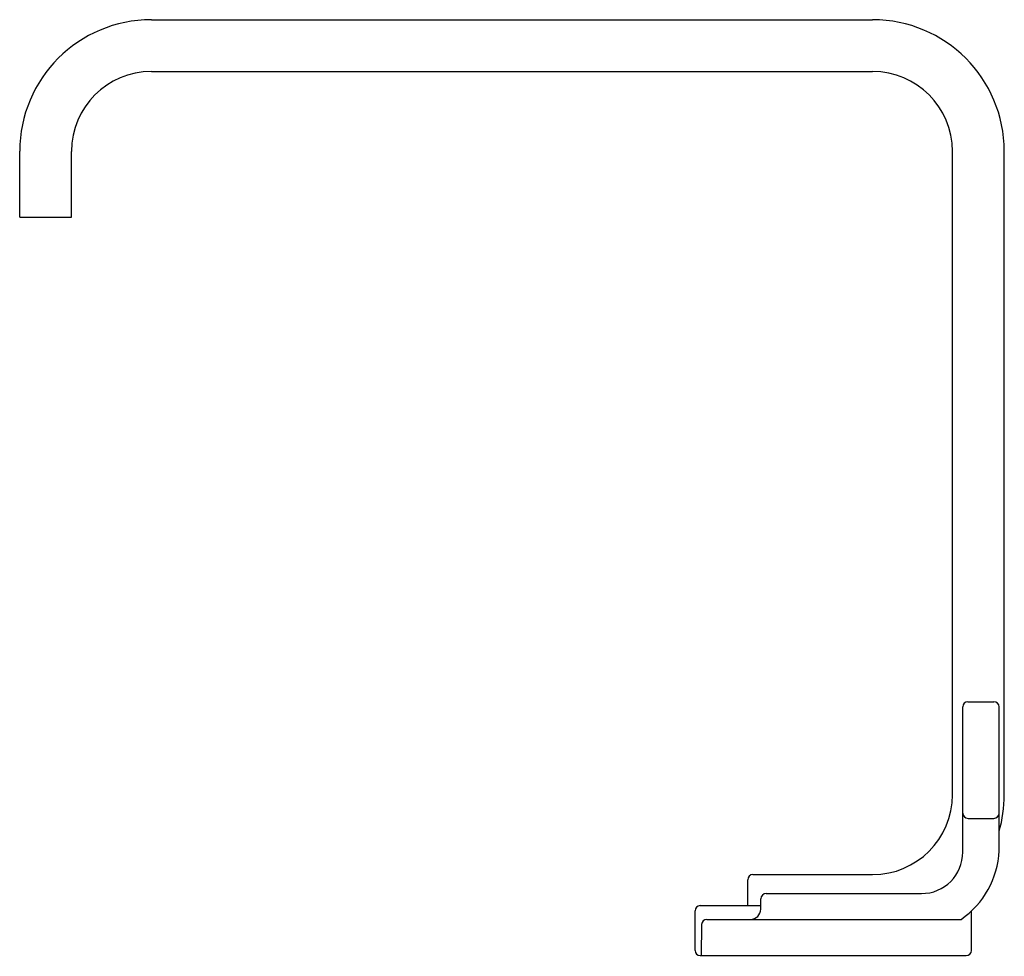
# Model space of a CAD drawing. Extents: x 6543.17 to 6550.65, y 297.51 to 304.63.
import ezdxf

# ---------------------------------------------------------------- set-up
doc = ezdxf.new("R2010")
doc.units = 0
doc.header["$LTSCALE"] = 0.64311
doc.layers.get('0').update_dxf_attribs({"color": 255, "linetype": 'CONTINUOUS'})
doc.layers.get('DEFPOINTS').update_dxf_attribs({"linetype": 'CONTINUOUS'})
doc.styles.get("Standard").update_dxf_attribs({"font": 'txt', "width": 0.8})

msp = doc.modelspace()

# ---------------------------------------------------------------- linework, layer by layer
for p, q in [((6544.1665, 304.6277), (6549.6465, 304.6277)), ((6544.1667, 304.2337), (6549.6463, 304.2337)), ((6543.1662, 303.1267), (6543.1662, 303.6274)), ((6543.5602, 303.1267), (6543.5602, 303.6272)), ((6550.2528, 298.7372), (6550.2528, 303.6272)), ((6550.6468, 298.737), (6550.6468, 303.6274)), ((6543.1662, 303.1267), (6543.5602, 303.1267)), ((6550.3316, 298.3017), (6550.3316, 299.4049)), ((6550.3706, 299.4439), (6550.5681, 299.4439)), ((6550.6071, 298.3115), (6550.6071, 299.4049)), ((6550.371, 298.558), (6550.5677, 298.558)), ((6548.7371, 298.1307), (6549.6463, 298.1307)), ((6548.6977, 297.8947), (6548.6977, 298.0913)), ((6548.8369, 297.9867), (6550.0166, 297.9867)), ((6548.3367, 297.8947), (6548.7971, 297.8947)), ((6548.7968, 297.8686), (6548.7975, 297.9477)), ((6548.2973, 297.5541), (6548.2973, 297.8553)), ((6550.3973, 297.5541), (6550.3973, 297.8543)), ((6548.347, 297.7513), (6548.3449, 297.5147)), ((6548.3864, 297.7903), (6550.3184, 297.7903)), ((6548.3367, 297.5147), (6550.3579, 297.5147))]:
    msp.add_line(p, q)
for centre, radius, start, end in [((6544.1665, 303.6274), 1.0003, 90, 180), ((6549.6465, 303.6274), 1.0003, 0, 90), ((6544.1667, 303.6272), 0.6065, 90, 180), ((6549.6463, 303.6272), 0.6065, 0, 90), ((6550.3706, 299.4049), 0.039, 90, 180), ((6550.5681, 299.4049), 0.039, 0, 90), ((6549.6463, 298.7372), 0.6065, 270, 0), ((6549.6465, 298.737), 1.0003, 343.8039, 0), ((6550.371, 298.5974), 0.0394, 180, 270), ((6550.5677, 298.5974), 0.0394, 270, 0), ((6550.0166, 298.3017), 0.315, 270, 0), ((6549.9363, 298.3426), 0.6716, 304.68422, 357.35116), ((6548.7371, 298.0913), 0.0394, 90, 180), ((6548.8369, 297.9473), 0.0394, 90, 179.5), ((6548.3367, 297.8553), 0.0394, 90, 180), ((6548.7178, 297.8693), 0.079, 270, 359.5), ((6548.3864, 297.7509), 0.0394, 90, 179.5), ((6548.3367, 297.5541), 0.0394, 180, 270), ((6550.3579, 297.5541), 0.0394, 270, 0)]:
    msp.add_arc(centre, radius, start, end)

# ---------------------------------------------------------------- texts
at = {"layer": 'DEFPOINTS'}
for tag, p, s in [('TRADENAME', (6549.3363, 297.5113), 'GUISE'), ('MODELNUMBER', (6549.3365, 297.513), 'P34231-LV'), ('PRODUCT', (6549.3365, 297.5097), 'BATHROOM SINK FAUCET')]:
    msp.add_attdef(tag, p, s, height=0.001, dxfattribs=at)

doc.saveas('drawing.dxf')
